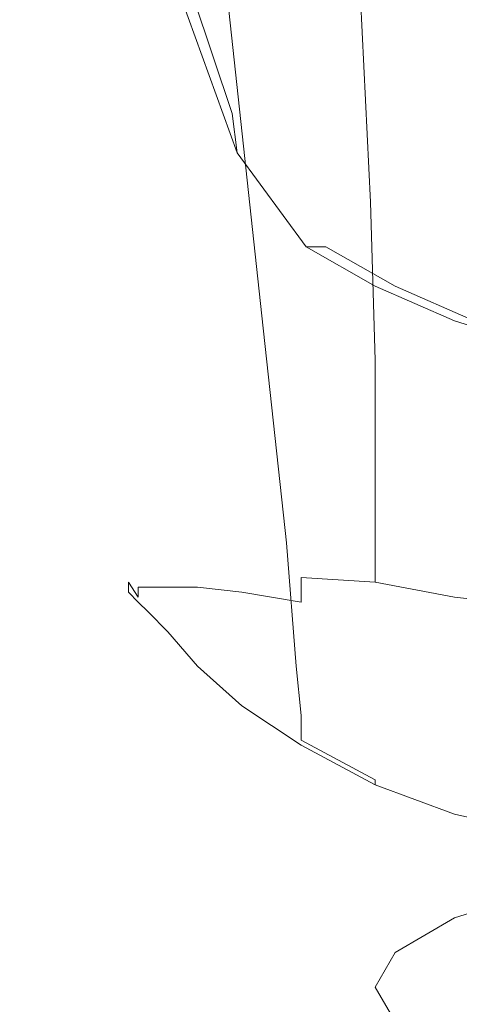
# Model space of a CAD drawing. Extents: x -24 to 24, y -125 to 39.
# Drawn here: x -19 to -10, y -98 to -78 of the extents above; entities that cross this region are included whole.
import ezdxf

# ---------------------------------------------------------------- set-up
doc = ezdxf.new("R2010")
doc.units = 0
doc.header["$LTSCALE"] = 500
doc.header["$MEASUREMENT"] = 0
doc.layers.add('CHROM', color=7, linetype='Continuous')
doc.layers.add('ODPLYW', color=7, linetype='Continuous')

msp = doc.modelspace()

# ---------------------------------------------------------------- linework, layer by layer
at = {"layer": 'CHROM', "lineweight": 0}
for points, invisible_edges in [([(-15.9, -67.5, 66.2), (-14.9, -76.5, 66.3), (-13.3, -78, 67.7), (-14.2, -69.2, 67.7)], 15), ([(-12.2, -70.6, 68.7), (-14.2, -69.2, 67.7), (-13.3, -78, 67.7), (-11.4, -79.1, 68.7)], 15), ([(-19, -70.6, 59.2), (-19, -69.5, 58.4), (-18, -77.5, 58.9), (-18, -78.7, 59.7)], 15), ([(-18.9, -71.3, 59.8), (-19, -70.6, 59.2), (-18, -78.7, 59.7), (-17.9, -79.4, 60.3)], 15), ([(-10, -71.7, 69.4), (-12.2, -70.6, 68.7), (-11.4, -79.1, 68.7), (-9.4, -80, 69.4)], 15), ([(-17.3, -78.7, 57.4), (-17.9, -73, 56.7), (-17.7, -70.8, 55.3), (-17, -76.7, 56.1)], 15), ([(-18.9, -71.3, 59.8), (-17.9, -79.4, 60.3), (-17.7, -79.9, 61), (-18.7, -71.8, 60.6)], 15), ([(-18.7, -71.8, 60.6), (-17.7, -79.9, 61), (-17.2, -80.4, 62), (-18.2, -72.4, 61.6)], 15), ([(-14.9, -77.1, 108.9), (-15.4, -71.8, 108.2), (-14.1, -73.5, 108.2), (-13.6, -78.9, 108.9)], 15), ([(-10.4, -78.5, 46.8), (-12.1, -77.4, 47.7), (-12.6, -72.2, 46.8), (-10.8, -73.5, 45.9)], 13), ([(-17.4, -73.6, 63), (-18.2, -72.4, 61.6), (-17.2, -80.4, 62), (-16.4, -81.4, 63.3)], 15), ([(-17.3, -78.7, 57.4), (-17.3, -80.9, 58.5), (-18, -75.4, 57.9), (-17.9, -73, 56.7)], 15), ([(-16.3, -75, 64.7), (-17.4, -73.6, 63), (-16.4, -81.4, 63.3), (-15.4, -82.6, 64.8)], 15), ([(-13.6, -78.9, 108.9), (-14.1, -73.5, 108.2), (-12.5, -74.6, 108.1), (-12.1, -79.8, 108.9)], 15), ([(-8.6, -79.3, 46.2), (-10.4, -78.5, 46.8), (-10.8, -73.5, 45.9), (-8.9, -74.6, 45.4)], 15), ([(-14.7, -79.8, 109.3), (-15.9, -76.2, 109.1), (-16.1, -73.8, 108.7), (-14.9, -77.1, 108.9)], 13), ([(-10.4, -80.6, 108.9), (-12.1, -79.8, 108.9), (-12.5, -74.6, 108.1), (-10.8, -75.5, 108)], 15), ([(-15.6, -79.8, 53.7), (-16.3, -80.1, 55.5), (-16.6, -75.3, 54.5), (-15.9, -75, 52.7)], 15), ([(-16.3, -75, 64.7), (-15.4, -82.6, 64.8), (-14.1, -83.9, 66.4), (-14.9, -76.5, 66.3)], 11), ([(-14.6, -80.1, 51.8), (-15.6, -79.8, 53.7), (-15.9, -75, 52.7), (-14.9, -75.4, 50.9)], 15), ([(-17.3, -80.9, 58.5), (-17.3, -82.8, 59.4), (-18, -77.5, 58.9), (-18, -75.4, 57.9)], 15), ([(-16.7, -81.2, 56.9), (-17, -76.7, 56.1), (-16.6, -75.3, 54.5), (-16.3, -80.1, 55.5)], 15), ([(-14.6, -80.1, 51.8), (-14.9, -75.4, 50.9), (-13.6, -76.3, 49.1), (-13.4, -80.8, 50)], 15), ([(-8.5, -81.3, 108.9), (-10.4, -80.6, 108.9), (-10.8, -75.5, 108), (-8.9, -76.3, 108)], 15), ([(-14.7, -79.8, 109.3), (-14.6, -80.6, 109.6), (-15.9, -77, 109.4), (-15.9, -76.2, 109.1)], 7), ([(-13.4, -80.8, 50), (-13.6, -76.3, 49.1), (-12.1, -77.4, 47.7), (-11.9, -81.6, 48.5)], 15), ([(-14.9, -76.5, 66.3), (-14.1, -83.9, 66.4), (-12.6, -85.1, 67.8), (-13.3, -78, 67.7)], 15), ([(-16.9, -82.8, 58.1), (-17.3, -78.7, 57.4), (-17, -76.7, 56.1), (-16.7, -81.2, 56.9)], 15), ([(-14.1, -80.6, 111), (-15.4, -77, 110.8), (-15.9, -77, 110.5), (-14.6, -80.6, 110.8)], 11), ([(-14.6, -80.6, 110.8), (-15.9, -77, 110.5), (-15.9, -77, 110.3), (-14.6, -80.6, 110.6)], 15), ([(-14.6, -80.6, 109.6), (-14.6, -80.6, 109.8), (-15.9, -77, 109.6), (-15.9, -77, 109.4)], 15), ([(-14.6, -80.6, 110.2), (-14.6, -80.6, 110.4), (-15.9, -77, 110.1), (-15.9, -77, 109.9)], 15), ([(-14.6, -80.6, 110.4), (-14.6, -80.6, 110.6), (-15.9, -77, 110.3), (-15.9, -77, 110.1)], 15), ([(-14.6, -80.6, 110.2), (-15.9, -77, 109.9), (-15.9, -77, 109.7), (-14.6, -80.6, 110)], 15), ([(-14.6, -80.6, 110), (-15.9, -77, 109.7), (-15.9, -77, 109.6), (-14.6, -80.6, 109.8)], 15), ([(-14.1, -80.6, 111), (-12.7, -80.6, 111.2), (-13.9, -77, 110.9), (-15.4, -77, 110.8)], 15), ([(-12.7, -80.6, 111.2), (-10, -80.6, 111.3), (-10.9, -77, 111.1), (-13.9, -77, 110.9)], 15), ([(-5.4, -80.6, 111.4), (-5.9, -77, 111.2), (-10.9, -77, 111.1), (-10, -80.6, 111.3)], 15), ([(-14.7, -79.8, 109.3), (-14.9, -77.1, 108.9), (-13.6, -78.9, 108.9), (-13.3, -81.6, 109.4)], 15), ([(-10.3, -82.4, 47.4), (-11.9, -81.6, 48.5), (-12.1, -77.4, 47.7), (-10.4, -78.5, 46.8)], 13), ([(-17.3, -83.9, 60.1), (-18, -78.7, 59.7), (-18, -77.5, 58.9), (-17.3, -82.8, 59.4)], 15), ([(-11.4, -79.1, 68.7), (-13.3, -78, 67.7), (-12.6, -85.1, 67.8), (-10.8, -86, 68.8)], 15), ([(-8.4, -83.1, 46.7), (-10.3, -82.4, 47.4), (-10.4, -78.5, 46.8), (-8.6, -79.3, 46.2)], 15), ([(-17.3, -84.5, 60.7), (-17.9, -79.4, 60.3), (-18, -78.7, 59.7), (-17.3, -83.9, 60.1)], 15), ([(-16.9, -82.8, 58.1), (-17, -84.5, 59), (-17.3, -80.9, 58.5), (-17.3, -78.7, 57.4)], 15), ([(-13.3, -81.6, 109.4), (-13.6, -78.9, 108.9), (-12.1, -79.8, 108.9), (-11.9, -82.4, 109.4)], 15), ([(-9.4, -80, 69.4), (-11.4, -79.1, 68.7), (-10.8, -86, 68.8), (-8.9, -86.6, 69.5)], 15), ([(-17.3, -84.5, 60.7), (-17, -84.9, 61.4), (-17.7, -79.9, 61), (-17.9, -79.4, 60.3)], 15), ([(-15.6, -79.8, 53.7), (-15.5, -83.6, 54.7), (-16.2, -83.8, 56.4), (-16.3, -80.1, 55.5)], 15), ([(-14.6, -80.1, 51.8), (-14.5, -83.8, 52.7), (-15.5, -83.6, 54.7), (-15.6, -79.8, 53.7)], 15), ([(-14.7, -79.8, 109.3), (-13.3, -81.6, 109.4), (-13.2, -82.5, 109.7), (-14.6, -80.6, 109.6)], 3), ([(-10.2, -83.2, 109.4), (-11.9, -82.4, 109.4), (-12.1, -79.8, 108.9), (-10.4, -80.6, 108.9)], 15), ([(-17, -84.9, 61.4), (-16.6, -85.4, 62.3), (-17.2, -80.4, 62), (-17.7, -79.9, 61)], 15), ([(-16.7, -81.2, 56.9), (-16.3, -80.1, 55.5), (-16.2, -83.8, 56.4), (-16.6, -84.5, 57.7)], 15), ([(-14.6, -80.1, 51.8), (-13.4, -80.8, 50), (-13.3, -84.2, 50.8), (-14.5, -83.8, 52.7)], 15), ([(-15.9, -86.3, 63.5), (-16.4, -81.4, 63.3), (-17.2, -80.4, 62), (-16.6, -85.4, 62.3)], 15), ([(-14.1, -80.6, 111), (-14.6, -80.6, 110.8), (-13.2, -82.5, 110.8), (-12.8, -82.5, 111.1)], 9), ([(-14.6, -80.6, 110.8), (-14.6, -80.6, 110.6), (-13.2, -82.5, 110.6), (-13.2, -82.5, 110.8)], 11), ([(-14.6, -80.6, 109.6), (-13.2, -82.5, 109.7), (-13.2, -82.5, 109.9), (-14.6, -80.6, 109.8)], 13), ([(-14.6, -80.6, 110.2), (-14.6, -80.6, 110), (-13.2, -82.5, 110.1), (-13.2, -82.5, 110.2)], 11), ([(-14.6, -80.6, 110), (-14.6, -80.6, 109.8), (-13.2, -82.5, 109.9), (-13.2, -82.5, 110.1)], 11), ([(-14.6, -80.6, 110.2), (-13.2, -82.5, 110.2), (-13.2, -82.5, 110.4), (-14.6, -80.6, 110.4)], 13), ([(-14.6, -80.6, 110.4), (-13.2, -82.5, 110.4), (-13.2, -82.5, 110.6), (-14.6, -80.6, 110.6)], 13), ([(-14.1, -80.6, 111), (-12.8, -82.5, 111.1), (-11.6, -82.5, 111.3), (-12.7, -80.6, 111.2)], 15), ([(-12.7, -80.6, 111.2), (-11.6, -82.5, 111.3), (-9.1, -82.5, 111.4), (-10, -80.6, 111.3)], 15), ([(-8.4, -83.8, 109.4), (-10.2, -83.2, 109.4), (-10.4, -80.6, 108.9), (-8.5, -81.3, 108.9)], 15), ([(-17, -84.5, 59), (-17, -86, 59.8), (-17.3, -82.8, 59.4), (-17.3, -80.9, 58.5)], 15), ([(-13.4, -80.8, 50), (-11.9, -81.6, 48.5), (-11.8, -84.8, 49.2), (-13.3, -84.2, 50.8)], 15), ([(-16.9, -82.8, 58.1), (-16.7, -81.2, 56.9), (-16.6, -84.5, 57.7), (-16.8, -85.6, 58.7)], 15), ([(-14.9, -87.4, 65), (-15.4, -82.6, 64.8), (-16.4, -81.4, 63.3), (-15.9, -86.3, 63.5)], 15), ([(-13.3, -81.6, 109.4), (-11.9, -82.4, 109.4), (-11.8, -83.3, 109.7), (-13.2, -82.5, 109.7)], 11), ([(-10.3, -82.4, 47.4), (-10.2, -85.4, 48), (-11.8, -84.8, 49.2), (-11.9, -81.6, 48.5)], 11), ([(-12.8, -82.5, 111.1), (-13.2, -82.5, 110.8), (-11.8, -83.3, 110.8), (-11.4, -83.3, 111.1)], 7), ([(-13.2, -82.5, 110.8), (-13.2, -82.5, 110.6), (-11.8, -83.3, 110.6), (-11.8, -83.3, 110.8)], 15), ([(-13.2, -82.5, 109.7), (-11.8, -83.3, 109.7), (-11.8, -83.3, 109.9), (-13.2, -82.5, 109.9)], 15), ([(-13.2, -82.5, 110.2), (-13.2, -82.5, 110.1), (-11.8, -83.3, 110.1), (-11.8, -83.3, 110.2)], 15), ([(-13.2, -82.5, 110.1), (-13.2, -82.5, 109.9), (-11.8, -83.3, 109.9), (-11.8, -83.3, 110.1)], 15), ([(-13.2, -82.5, 110.2), (-11.8, -83.3, 110.2), (-11.8, -83.3, 110.4), (-13.2, -82.5, 110.4)], 15), ([(-13.2, -82.5, 110.4), (-11.8, -83.3, 110.4), (-11.8, -83.3, 110.6), (-13.2, -82.5, 110.6)], 15), ([(-12.8, -82.5, 111.1), (-11.4, -83.3, 111.1), (-10.3, -83.3, 111.3), (-11.6, -82.5, 111.3)], 15), ([(-10.2, -83.2, 109.4), (-10.2, -84, 109.7), (-11.8, -83.3, 109.7), (-11.9, -82.4, 109.4)], 13), ([(-11.6, -82.5, 111.3), (-10.3, -83.3, 111.3), (-8.1, -83.3, 111.4), (-9.1, -82.5, 111.4)], 15), ([(-8.4, -83.1, 46.7), (-8.4, -85.9, 47.1), (-10.2, -85.4, 48), (-10.3, -82.4, 47.4)], 15), ([(-14.9, -87.4, 65), (-13.6, -88.5, 66.5), (-14.1, -83.9, 66.4), (-15.4, -82.6, 64.8)], 13), ([(-17, -86.9, 60.4), (-17.3, -83.9, 60.1), (-17.3, -82.8, 59.4), (-17, -86, 59.8)], 15), ([(-16.9, -82.8, 58.1), (-16.8, -85.6, 58.7), (-16.9, -86.7, 59.5), (-17, -84.5, 59)], 15), ([(-9.8, -84, 111.1), (-11.4, -83.3, 111.1), (-11.8, -83.3, 110.8), (-10.2, -84, 110.8)], 15), ([(-10.2, -84, 110.8), (-11.8, -83.3, 110.8), (-11.8, -83.3, 110.6), (-10.2, -84, 110.6)], 15), ([(-10.2, -84, 109.7), (-10.2, -84, 109.9), (-11.8, -83.3, 109.9), (-11.8, -83.3, 109.7)], 15), ([(-10.2, -84, 110.2), (-10.2, -84, 110.4), (-11.8, -83.3, 110.4), (-11.8, -83.3, 110.2)], 15), ([(-10.2, -84, 110.4), (-10.2, -84, 110.6), (-11.8, -83.3, 110.6), (-11.8, -83.3, 110.4)], 15), ([(-10.2, -84, 110.2), (-11.8, -83.3, 110.2), (-11.8, -83.3, 110.1), (-10.2, -84, 110.1)], 15), ([(-10.2, -84, 110.1), (-11.8, -83.3, 110.1), (-11.8, -83.3, 109.9), (-10.2, -84, 109.9)], 15), ([(-9.8, -84, 111.1), (-8.9, -84, 111.3), (-10.3, -83.3, 111.3), (-11.4, -83.3, 111.1)], 7), ([(-8.9, -84, 111.3), (-7, -84, 111.4), (-8.1, -83.3, 111.4), (-10.3, -83.3, 111.3)], 15), ([(-8.4, -83.8, 109.4), (-8.3, -84.6, 109.7), (-10.2, -84, 109.7), (-10.2, -83.2, 109.4)], 13), ([(-15.5, -83.6, 54.7), (-15.5, -86.3, 55.4), (-16.2, -86.4, 57.2), (-16.2, -83.8, 56.4)], 15), ([(-14.5, -83.8, 52.7), (-14.5, -86.4, 53.5), (-15.5, -86.3, 55.4), (-15.5, -83.6, 54.7)], 15), ([(-16.9, -87.3, 60.9), (-17.3, -84.5, 60.7), (-17.3, -83.9, 60.1), (-17, -86.9, 60.4)], 15), ([(-16.6, -84.5, 57.7), (-16.2, -83.8, 56.4), (-16.2, -86.4, 57.2), (-16.6, -86.8, 58.4)], 15), ([(-14.5, -83.8, 52.7), (-13.3, -84.2, 50.8), (-13.3, -86.7, 51.5), (-14.5, -86.4, 53.5)], 15), ([(-13.6, -88.5, 66.5), (-12.1, -89.5, 67.8), (-12.6, -85.1, 67.8), (-14.1, -83.9, 66.4)], 15), ([(-8.1, -84.6, 111.1), (-9.8, -84, 111.1), (-10.2, -84, 110.8), (-8.3, -84.6, 110.8)], 15), ([(-8.3, -84.6, 110.8), (-10.2, -84, 110.8), (-10.2, -84, 110.6), (-8.3, -84.6, 110.6)], 15), ([(-8.3, -84.6, 109.7), (-8.3, -84.6, 109.9), (-10.2, -84, 109.9), (-10.2, -84, 109.7)], 15), ([(-8.3, -84.6, 110.2), (-8.3, -84.6, 110.4), (-10.2, -84, 110.4), (-10.2, -84, 110.2)], 15), ([(-8.3, -84.6, 110.4), (-8.3, -84.6, 110.6), (-10.2, -84, 110.6), (-10.2, -84, 110.4)], 15), ([(-8.3, -84.6, 110.2), (-10.2, -84, 110.2), (-10.2, -84, 110.1), (-8.3, -84.6, 110.1)], 15), ([(-8.3, -84.6, 110.1), (-10.2, -84, 110.1), (-10.2, -84, 109.9), (-8.3, -84.6, 109.9)], 15), ([(-13.3, -84.2, 50.8), (-11.8, -84.8, 49.2), (-11.8, -87.1, 49.7), (-13.3, -86.7, 51.5)], 15), ([(-16.9, -87.3, 60.9), (-16.7, -87.7, 61.6), (-17, -84.9, 61.4), (-17.3, -84.5, 60.7)], 15), ([(-17, -84.5, 59), (-16.9, -86.7, 59.5), (-16.9, -87.7, 60.1), (-17, -86, 59.8)], 15), ([(-16.8, -85.6, 58.7), (-16.6, -84.5, 57.7), (-16.6, -86.8, 58.4), (-16.8, -87.4, 59.3)], 15), ([(-16.7, -87.7, 61.6), (-16.3, -88.2, 62.5), (-16.6, -85.4, 62.3), (-17, -84.9, 61.4)], 15), ([(-10.2, -85.4, 48), (-10.2, -87.5, 48.4), (-11.8, -87.1, 49.7), (-11.8, -84.8, 49.2)], 11), ([(-10.4, -90.2, 68.8), (-10.8, -86, 68.8), (-12.6, -85.1, 67.8), (-12.1, -89.5, 67.8)], 15), ([(-15.6, -89, 63.7), (-15.9, -86.3, 63.5), (-16.6, -85.4, 62.3), (-16.3, -88.2, 62.5)], 15), ([(-8.4, -85.9, 47.1), (-8.4, -87.8, 47.4), (-10.2, -87.5, 48.4), (-10.2, -85.4, 48)], 15), ([(-16.8, -85.6, 58.7), (-16.8, -87.4, 59.3), (-16.9, -88, 59.9), (-16.9, -86.7, 59.5)], 15), ([(-17, -86.9, 60.4), (-17, -86, 59.8), (-16.9, -87.7, 60.1), (-16.9, -88.3, 60.6)], 15), ([(-8.6, -90.8, 69.5), (-8.9, -86.6, 69.5), (-10.8, -86, 68.8), (-10.4, -90.2, 68.8)], 15), ([(-15.5, -88, 55.9), (-16.2, -88.1, 57.6), (-16.2, -86.4, 57.2), (-15.5, -86.3, 55.4)], 15), ([(-14.6, -89.9, 65.1), (-14.9, -87.4, 65), (-15.9, -86.3, 63.5), (-15.6, -89, 63.7)], 15), ([(-14.5, -88.1, 53.9), (-15.5, -88, 55.9), (-15.5, -86.3, 55.4), (-14.5, -86.4, 53.5)], 15), ([(-16.6, -88.2, 58.8), (-16.6, -86.8, 58.4), (-16.2, -86.4, 57.2), (-16.2, -88.1, 57.6)], 15), ([(-14.5, -88.1, 53.9), (-14.5, -86.4, 53.5), (-13.3, -86.7, 51.5), (-13.3, -88.3, 51.9)], 15), ([(-16.9, -86.7, 59.5), (-16.9, -88, 59.9), (-16.9, -88.5, 60.3), (-16.9, -87.7, 60.1)], 15), ([(-13.3, -88.3, 51.9), (-13.3, -86.7, 51.5), (-11.8, -87.1, 49.7), (-11.8, -88.5, 50)], 15), ([(-16.9, -87.3, 60.9), (-17, -86.9, 60.4), (-16.9, -88.3, 60.6), (-16.8, -88.6, 61.1)], 15), ([(-16.8, -88.5, 59.6), (-16.8, -87.4, 59.3), (-16.6, -86.8, 58.4), (-16.6, -88.2, 58.8)], 15), ([(-10.2, -88.8, 48.6), (-11.8, -88.5, 50), (-11.8, -87.1, 49.7), (-10.2, -87.5, 48.4)], 13), ([(-16.9, -87.3, 60.9), (-16.8, -88.6, 61.1), (-16.6, -88.9, 61.7), (-16.7, -87.7, 61.6)], 15), ([(-16.8, -88.5, 59.6), (-16.9, -88.7, 60.1), (-16.9, -88, 59.9), (-16.8, -87.4, 59.3)], 15), ([(-14.6, -89.9, 65.1), (-13.4, -91, 66.5), (-13.6, -88.5, 66.5), (-14.9, -87.4, 65)], 13), ([(-8.4, -89, 47.6), (-10.2, -88.8, 48.6), (-10.2, -87.5, 48.4), (-8.4, -87.8, 47.4)], 15), ([(-16.9, -88.3, 60.6), (-16.9, -87.7, 60.1), (-16.9, -88.5, 60.3), (-16.9, -88.8, 60.7)], 15), ([(-16.7, -87.7, 61.6), (-16.6, -88.9, 61.7), (-16.2, -89.4, 62.6), (-16.3, -88.2, 62.5)], 15), ([(-16.9, -88.7, 60.1), (-16.9, -89, 60.5), (-16.9, -88.5, 60.3), (-16.9, -88, 59.9)], 15), ([(-16.6, -89, 59), (-16.6, -88.2, 58.8), (-16.2, -88.1, 57.6), (-16.1, -89, 57.8)], 15), ([(-15.5, -89, 56.2), (-16.1, -89, 57.8), (-16.2, -88.1, 57.6), (-15.5, -88, 55.9)], 15), ([(-14.5, -89.1, 54.3), (-15.5, -89, 56.2), (-15.5, -88, 55.9), (-14.5, -88.1, 53.9)], 15), ([(-14.5, -89.1, 54.3), (-14.5, -88.1, 53.9), (-13.3, -88.3, 51.9), (-13.3, -89.2, 52.3)], 15), ([(-16.8, -88.6, 61.1), (-16.9, -88.3, 60.6), (-16.9, -88.8, 60.7), (-16.8, -89, 61.2)], 15), ([(-16.8, -89.1, 59.7), (-16.8, -88.5, 59.6), (-16.6, -88.2, 58.8), (-16.6, -89, 59)], 15), ([(-15.6, -89, 63.7), (-16.3, -88.2, 62.5), (-16.2, -89.4, 62.6), (-15.5, -90.1, 63.8)], 15), ([(-13.3, -89.2, 52.3), (-13.3, -88.3, 51.9), (-11.8, -88.5, 50), (-11.8, -89.3, 50.5)], 7), ([(-16.9, -89.1, 60.8), (-16.9, -88.8, 60.7), (-16.9, -88.5, 60.3), (-16.9, -89, 60.5)], 15), ([(-16.8, -89.1, 59.7), (-16.8, -89.2, 60.2), (-16.9, -88.7, 60.1), (-16.8, -88.5, 59.6)], 15), ([(-13.4, -91, 66.5), (-11.9, -91.9, 67.8), (-12.1, -89.5, 67.8), (-13.6, -88.5, 66.5)], 15), ([(-10.2, -89.6, 49.1), (-11.8, -89.3, 50.5), (-11.8, -88.5, 50), (-10.2, -88.8, 48.6)], 13), ([(-16.8, -89.2, 60.2), (-16.8, -89.3, 60.6), (-16.9, -89, 60.5), (-16.9, -88.7, 60.1)], 15), ([(-16.8, -88.6, 61.1), (-16.8, -89, 61.2), (-16.6, -89.3, 61.8), (-16.6, -88.9, 61.7)], 15), ([(-16.8, -89.3, 61.3), (-16.8, -89, 61.2), (-16.9, -88.8, 60.7), (-16.9, -89.1, 60.8)], 15), ([(-16.6, -88.9, 61.7), (-16.6, -89.3, 61.8), (-16.2, -89.7, 62.7), (-16.2, -89.4, 62.6)], 15), ([(-8.4, -89.8, 48), (-10.2, -89.6, 49.1), (-10.2, -88.8, 48.6), (-8.4, -89, 47.6)], 15), ([(-16.8, -89.3, 61), (-16.9, -89.1, 60.8), (-16.9, -89, 60.5), (-16.8, -89.3, 60.6)], 15), ([(-16.8, -89.5, 61.4), (-16.8, -89.3, 61.3), (-16.9, -89.1, 60.8), (-16.8, -89.3, 61)], 7), ([(-16.8, -89.3, 61.3), (-16.6, -89.5, 61.9), (-16.6, -89.3, 61.8), (-16.8, -89, 61.2)], 15), ([(-16.8, -89.1, 59.7), (-16.6, -89, 59), (-16.4, -89.4, 58.9), (-16.6, -89.4, 59.7)], 11), ([(-16.8, -89.1, 59.7), (-16.6, -89.4, 59.7), (-16.6, -89.5, 60.3), (-16.8, -89.2, 60.2)], 13), ([(-16.6, -89, 59), (-16.1, -89, 57.8), (-16, -89.4, 57.9), (-16.4, -89.4, 58.9)], 11), ([(-15.5, -89, 56.2), (-15.4, -89.4, 56.4), (-16, -89.4, 57.9), (-16.1, -89, 57.8)], 13), ([(-14.6, -89.9, 65.1), (-15.6, -89, 63.7), (-15.5, -90.1, 63.8), (-14.5, -91.1, 65.2)], 15), ([(-14.5, -89.1, 54.3), (-14.5, -89.5, 54.8), (-15.4, -89.4, 56.4), (-15.5, -89, 56.2)], 13), ([(-14.5, -89.1, 54.3), (-13.3, -89.2, 52.3), (-13.3, -89.7, 53), (-14.5, -89.5, 54.8)], 9), ([(-16.8, -89.2, 60.2), (-16.6, -89.5, 60.3), (-16.6, -89.6, 60.8), (-16.8, -89.3, 60.6)], 13), ([(-16.8, -89.5, 61.4), (-16.8, -89.3, 61), (-16.6, -89.6, 61.2), (-16.6, -89.7, 61.7)], 13), ([(-16.8, -89.3, 61), (-16.8, -89.3, 60.6), (-16.6, -89.6, 60.8), (-16.6, -89.6, 61.2)], 11), ([(-16.8, -89.5, 61.4), (-16.6, -89.7, 62), (-16.6, -89.5, 61.9), (-16.8, -89.3, 61.3)], 15), ([(-16.6, -89.5, 61.9), (-16.2, -90, 62.7), (-16.2, -89.7, 62.7), (-16.6, -89.3, 61.8)], 15), ([(-13.3, -89.2, 52.3), (-11.8, -89.3, 50.5), (-11.8, -89.8, 51.3), (-13.3, -89.7, 53)], 15), ([(-10.2, -89.6, 49.1), (-10.2, -90.1, 50), (-11.8, -89.8, 51.3), (-11.8, -89.3, 50.5)], 7), ([(-16.8, -89.5, 61.4), (-16.6, -89.7, 61.7), (-16.4, -89.9, 62.2), (-16.6, -89.7, 62)], 3), ([(-16.6, -89.4, 59.7), (-16.4, -89.4, 58.9), (-16, -89.6, 58.6), (-16.1, -89.7, 59.6)], 15), ([(-16.6, -89.4, 59.7), (-16.1, -89.7, 59.6), (-16.2, -89.8, 60.4), (-16.6, -89.5, 60.3)], 15), ([(-16.6, -89.7, 62), (-16.1, -90.1, 62.8), (-16.2, -90, 62.7), (-16.6, -89.5, 61.9)], 15), ([(-16.6, -89.5, 60.3), (-16.2, -89.8, 60.4), (-16.2, -90, 61.1), (-16.6, -89.6, 60.8)], 15), ([(-16.4, -89.4, 58.9), (-16, -89.4, 57.9), (-15.8, -89.5, 57.8), (-16, -89.6, 58.6)], 15), ([(-15.5, -90.1, 63.8), (-16.2, -89.4, 62.6), (-16.2, -89.7, 62.7), (-15.5, -90.5, 63.9)], 15), ([(-15.4, -89.4, 56.4), (-15.3, -89.6, 56.9), (-15.8, -89.5, 57.8), (-16, -89.4, 57.9)], 15), ([(-15.4, -89.9, 58), (-16, -89.6, 58.6), (-15.8, -89.5, 57.8), (-15.3, -89.6, 56.9)], 15), ([(-14.5, -89.5, 54.8), (-14.5, -89.8, 55.6), (-15.3, -89.6, 56.9), (-15.4, -89.4, 56.4)], 15), ([(-14.5, -89.5, 54.8), (-13.3, -89.7, 53), (-13.3, -90, 54.2), (-14.5, -89.8, 55.6)], 15), ([(-10.3, -92.6, 68.8), (-10.4, -90.2, 68.8), (-12.1, -89.5, 67.8), (-11.9, -91.9, 67.8)], 15), ([(-16.6, -89.7, 61.7), (-16.6, -89.6, 61.2), (-16.2, -90, 61.7), (-16.1, -90.1, 62.2)], 15), ([(-16.6, -89.6, 61.2), (-16.6, -89.6, 60.8), (-16.2, -90, 61.1), (-16.2, -90, 61.7)], 15), ([(-16.6, -89.7, 62), (-16.4, -89.9, 62.2), (-16, -90.3, 63), (-16.1, -90.1, 62.8)], 13), ([(-16.6, -89.7, 61.7), (-16.1, -90.1, 62.2), (-16, -90.3, 62.7), (-16.4, -89.9, 62.2)], 15), ([(-15.5, -90.1, 59.3), (-15.5, -90.4, 60.5), (-16.2, -89.8, 60.4), (-16.1, -89.7, 59.6)], 15), ([(-15.5, -90.7, 63.9), (-15.5, -90.5, 63.9), (-16.2, -89.7, 62.7), (-16.2, -90, 62.7)], 15), ([(-15.5, -90.1, 59.3), (-16.1, -89.7, 59.6), (-16, -89.6, 58.6), (-15.4, -89.9, 58)], 15), ([(-14.5, -90.2, 57.1), (-15.4, -89.9, 58), (-15.3, -89.6, 56.9), (-14.5, -89.8, 55.6)], 15), ([(-13.3, -89.7, 53), (-11.8, -89.8, 51.3), (-11.8, -90.3, 52.7), (-13.3, -90, 54.2)], 15), ([(-8.4, -89.8, 48), (-8.4, -90.3, 49), (-10.2, -90.1, 50), (-10.2, -89.6, 49.1)], 7), ([(-16.4, -89.9, 62.2), (-16, -90.3, 62.7), (-15.8, -90.5, 63.2), (-16, -90.3, 63)], 15), ([(-15.5, -90.4, 60.5), (-15.5, -90.6, 61.6), (-16.2, -90, 61.1), (-16.2, -89.8, 60.4)], 15), ([(-14.5, -90.6, 58.9), (-15.5, -90.1, 59.3), (-15.4, -89.9, 58), (-14.5, -90.2, 57.1)], 15), ([(-14.6, -89.9, 65.1), (-14.5, -91.1, 65.2), (-13.3, -92, 66.6), (-13.4, -91, 66.5)], 11), ([(-14.5, -90.2, 57.1), (-14.5, -89.8, 55.6), (-13.3, -90, 54.2), (-13.3, -90.5, 56.1)], 15), ([(-10.2, -90.1, 50), (-10.2, -90.5, 51.7), (-11.8, -90.3, 52.7), (-11.8, -89.8, 51.3)], 15), ([(-15.5, -90.8, 63.1), (-16.1, -90.1, 62.2), (-16.2, -90, 61.7), (-15.5, -90.7, 62.5)], 15), ([(-15.5, -90.7, 62.5), (-16.2, -90, 61.7), (-16.2, -90, 61.1), (-15.5, -90.6, 61.6)], 15), ([(-15.5, -90.8, 63.9), (-15.5, -90.7, 63.9), (-16.2, -90, 62.7), (-16.1, -90.1, 62.8)], 15), ([(-15.5, -90.8, 63.1), (-15.4, -90.9, 63.6), (-16, -90.3, 62.7), (-16.1, -90.1, 62.2)], 15), ([(-15.5, -90.8, 63.9), (-16.1, -90.1, 62.8), (-16, -90.3, 63), (-15.4, -91, 64)], 11), ([(-14.5, -90.6, 58.9), (-14.5, -91, 60.7), (-15.5, -90.4, 60.5), (-15.5, -90.1, 59.3)], 15), ([(-14.5, -91.1, 65.2), (-15.5, -90.1, 63.8), (-15.5, -90.5, 63.9), (-14.5, -91.4, 65.2)], 15), ([(-13.3, -90.5, 56.1), (-13.3, -90, 54.2), (-11.8, -90.3, 52.7), (-11.8, -90.9, 55.2)], 15), ([(-8.4, -90.3, 49), (-8.4, -90.7, 50.9), (-10.2, -90.5, 51.7), (-10.2, -90.1, 50)], 15), ([(-15.4, -90.9, 63.6), (-15.3, -91, 63.9), (-15.8, -90.5, 63.2), (-16, -90.3, 62.7)], 15), ([(-15.4, -91, 64), (-16, -90.3, 63), (-15.8, -90.5, 63.2), (-15.3, -91, 63.9)], 15), ([(-14.5, -90.6, 58.9), (-14.5, -90.2, 57.1), (-13.3, -90.5, 56.1), (-13.3, -91.1, 58.5)], 15), ([(-10.2, -91.2, 54.4), (-11.8, -90.9, 55.2), (-11.8, -90.3, 52.7), (-10.2, -90.5, 51.7)], 15), ([(-8.4, -93, 69.5), (-8.6, -90.8, 69.5), (-10.4, -90.2, 68.8), (-10.3, -92.6, 68.8)], 15), ([(-14.5, -91, 60.7), (-14.5, -91.3, 62.3), (-15.5, -90.6, 61.6), (-15.5, -90.4, 60.5)], 15), ([(-14.5, -91.6, 65.3), (-14.5, -91.4, 65.2), (-15.5, -90.5, 63.9), (-15.5, -90.7, 63.9)], 15), ([(-13.3, -91.1, 58.5), (-13.3, -90.5, 56.1), (-11.8, -90.9, 55.2), (-11.8, -91.5, 58.1)], 15), ([(-8.4, -91.4, 53.9), (-10.2, -91.2, 54.4), (-10.2, -90.5, 51.7), (-8.4, -90.7, 50.9)], 15), ([(-14.5, -91.5, 63.5), (-15.5, -90.7, 62.5), (-15.5, -90.6, 61.6), (-14.5, -91.3, 62.3)], 15), ([(-14.5, -91.6, 64.2), (-15.5, -90.8, 63.1), (-15.5, -90.7, 62.5), (-14.5, -91.5, 63.5)], 15), ([(-14.5, -91.7, 65.3), (-14.5, -91.6, 65.3), (-15.5, -90.7, 63.9), (-15.5, -90.8, 63.9)], 15), ([(-14.5, -90.6, 58.9), (-13.3, -91.1, 58.5), (-13.3, -91.6, 60.9), (-14.5, -91, 60.7)], 15), ([(-14.5, -91.6, 64.2), (-14.5, -91.7, 64.8), (-15.4, -90.9, 63.6), (-15.5, -90.8, 63.1)], 15), ([(-14.5, -91.7, 65.3), (-15.5, -90.8, 63.9), (-15.4, -91, 64), (-14.5, -91.8, 65.2)], 11), ([(-14.5, -91.7, 64.8), (-14.5, -91.8, 65.1), (-15.3, -91, 63.9), (-15.4, -90.9, 63.6)], 15), ([(-10.2, -91.9, 57.8), (-11.8, -91.5, 58.1), (-11.8, -90.9, 55.2), (-10.2, -91.2, 54.4)], 15), ([(-14.5, -91.8, 65.2), (-15.4, -91, 64), (-15.3, -91, 63.9), (-14.5, -91.8, 65.1)], 15), ([(-14.5, -91, 60.7), (-13.3, -91.6, 60.9), (-13.3, -92.1, 63), (-14.5, -91.3, 62.3)], 15), ([(-14.5, -91.1, 65.2), (-14.5, -91.4, 65.2), (-13.3, -92.3, 66.6), (-13.3, -92, 66.6)], 11), ([(-13.4, -91, 66.5), (-13.3, -92, 66.6), (-11.8, -92.9, 67.8), (-11.9, -91.9, 67.8)], 15), ([(-13.3, -91.1, 58.5), (-11.8, -91.5, 58.1), (-11.8, -92.2, 61.1), (-13.3, -91.6, 60.9)], 15), ([(-14.5, -91.5, 63.5), (-14.5, -91.3, 62.3), (-13.3, -92.1, 63), (-13.3, -92.3, 64.5)], 15), ([(-8.4, -92.2, 57.6), (-10.2, -91.9, 57.8), (-10.2, -91.2, 54.4), (-8.4, -91.4, 53.9)], 15), ([(-14.5, -91.6, 65.3), (-13.3, -92.5, 66.6), (-13.3, -92.3, 66.6), (-14.5, -91.4, 65.2)], 13), ([(-14.5, -91.6, 64.2), (-14.5, -91.5, 63.5), (-13.3, -92.3, 64.5), (-13.3, -92.5, 65.4)], 15), ([(-10.2, -91.9, 57.8), (-10.2, -92.6, 61.2), (-11.8, -92.2, 61.1), (-11.8, -91.5, 58.1)], 15), ([(-14.5, -91.6, 64.2), (-13.3, -92.5, 65.4), (-13.3, -92.6, 66), (-14.5, -91.7, 64.8)], 15), ([(-14.5, -91.7, 65.3), (-13.3, -92.6, 66.6), (-13.3, -92.5, 66.6), (-14.5, -91.6, 65.3)], 15), ([(-14.5, -91.7, 64.8), (-13.3, -92.6, 66), (-13.3, -92.6, 66.3), (-14.5, -91.8, 65.1)], 15), ([(-14.5, -91.7, 65.3), (-14.5, -91.8, 65.2), (-13.3, -92.6, 66.5), (-13.3, -92.6, 66.6)], 9), ([(-13.3, -91.6, 60.9), (-11.8, -92.2, 61.1), (-11.8, -92.7, 63.7), (-13.3, -92.1, 63)], 15), ([(-14.5, -91.8, 65.2), (-14.5, -91.8, 65.1), (-13.3, -92.6, 66.3), (-13.3, -92.6, 66.5)], 15), ([(-10.3, -92.6, 68.8), (-11.9, -91.9, 67.8), (-11.8, -92.9, 67.8), (-10.2, -93.5, 68.8)], 15), ([(-8.4, -92.2, 57.6), (-8.4, -93, 61.3), (-10.2, -92.6, 61.2), (-10.2, -91.9, 57.8)], 15), ([(-13.3, -92, 66.6), (-13.3, -92.3, 66.6), (-11.8, -93.2, 67.8), (-11.8, -92.9, 67.8)], 15), ([(-13.3, -92.3, 64.5), (-13.3, -92.1, 63), (-11.8, -92.7, 63.7), (-11.8, -93.1, 65.4)], 15), ([(-13.3, -92.5, 65.4), (-13.3, -92.3, 64.5), (-11.8, -93.1, 65.4), (-11.8, -93.3, 66.6)], 15), ([(-13.3, -92.5, 66.6), (-11.8, -93.3, 67.9), (-11.8, -93.2, 67.8), (-13.3, -92.3, 66.6)], 15), ([(-10.2, -92.6, 61.2), (-10.2, -93.3, 64.2), (-11.8, -92.7, 63.7), (-11.8, -92.2, 61.1)], 15), ([(-13.3, -92.5, 65.4), (-11.8, -93.3, 66.6), (-11.8, -93.4, 67.2), (-13.3, -92.6, 66)], 15), ([(-13.3, -92.6, 66.6), (-11.8, -93.4, 67.8), (-11.8, -93.3, 67.9), (-13.3, -92.5, 66.6)], 11), ([(-13.3, -92.6, 66), (-11.8, -93.4, 67.2), (-11.8, -93.4, 67.5), (-13.3, -92.6, 66.3)], 15), ([(-13.3, -92.6, 66.6), (-13.3, -92.6, 66.5), (-11.8, -93.4, 67.7), (-11.8, -93.4, 67.8)], 7), ([(-13.3, -92.6, 66.5), (-13.3, -92.6, 66.3), (-11.8, -93.4, 67.5), (-11.8, -93.4, 67.7)], 15), ([(-10.2, -93.7, 66.2), (-11.8, -93.1, 65.4), (-11.8, -92.7, 63.7), (-10.2, -93.3, 64.2)], 15), ([(-8.4, -93, 69.5), (-10.3, -92.6, 68.8), (-10.2, -93.5, 68.8), (-8.4, -94, 69.5)], 15), ([(-8.4, -93, 61.3), (-8.4, -93.6, 64.6), (-10.2, -93.3, 64.2), (-10.2, -92.6, 61.2)], 15), ([(-10.2, -93.5, 68.8), (-11.8, -92.9, 67.8), (-11.8, -93.2, 67.8), (-10.2, -93.8, 68.8)], 15), ([(-10.2, -93.9, 67.4), (-11.8, -93.3, 66.6), (-11.8, -93.1, 65.4), (-10.2, -93.7, 66.2)], 15), ([(-10.2, -93.9, 68.8), (-10.2, -93.8, 68.8), (-11.8, -93.2, 67.8), (-11.8, -93.3, 67.9)], 15), ([(-10.2, -93.9, 67.4), (-10.2, -94, 68.1), (-11.8, -93.4, 67.2), (-11.8, -93.3, 66.6)], 15), ([(-10.2, -94, 68.8), (-10.2, -93.9, 68.8), (-11.8, -93.3, 67.9), (-11.8, -93.4, 67.8)], 3), ([(-8.4, -94.1, 66.7), (-10.2, -93.7, 66.2), (-10.2, -93.3, 64.2), (-8.4, -93.6, 64.6)], 15), ([(-10.2, -94, 68.1), (-10.2, -94, 68.5), (-11.8, -93.4, 67.5), (-11.8, -93.4, 67.2)], 15), ([(-10.2, -94, 68.8), (-11.8, -93.4, 67.8), (-11.8, -93.4, 67.7), (-10.2, -94, 68.7)], 15), ([(-10.2, -94, 68.7), (-11.8, -93.4, 67.7), (-11.8, -93.4, 67.5), (-10.2, -94, 68.5)], 15), ([(-8.4, -94, 69.5), (-10.2, -93.5, 68.8), (-10.2, -93.8, 68.8), (-8.4, -94.2, 69.5)], 15), ([(-8.4, -94.3, 68.1), (-10.2, -93.9, 67.4), (-10.2, -93.7, 66.2), (-8.4, -94.1, 66.7)], 15), ([(-8.4, -94.4, 69.5), (-8.4, -94.2, 69.5), (-10.2, -93.8, 68.8), (-10.2, -93.9, 68.8)], 15), ([(-8.4, -94.3, 68.1), (-8.4, -94.4, 68.8), (-10.2, -94, 68.1), (-10.2, -93.9, 67.4)], 15), ([(-8.4, -94.4, 69.5), (-10.2, -93.9, 68.8), (-10.2, -94, 68.8), (-8.4, -94.4, 69.5)], 11), ([(-8.4, -94.4, 68.8), (-8.4, -94.4, 69.2), (-10.2, -94, 68.5), (-10.2, -94, 68.1)], 15), ([(-8.4, -94.4, 69.5), (-10.2, -94, 68.8), (-10.2, -94, 68.7), (-8.4, -94.4, 69.4)], 15), ([(-8.4, -94.4, 69.4), (-10.2, -94, 68.7), (-10.2, -94, 68.5), (-8.4, -94.4, 69.2)], 15)]:
    msp.add_3dface(points, dxfattribs=dict(at, invisible_edges=invisible_edges))
at = {"layer": 'ODPLYW', "lineweight": 0}
for points, invisible_edges in [([(-10.2, -96.1, 50.5), (-9.6, -95.7, 51), (-7.8, -95.2, 48.7), (-8.3, -95.5, 48.2)], 15), ([(-10.3, -96.7, 50.3), (-10.2, -96.1, 50.5), (-8.3, -95.5, 48.2), (-8.4, -96.1, 47.9)], 9), ([(-11.4, -96.8, 53.3), (-10.7, -96.4, 53.6), (-9.6, -95.7, 51), (-10.2, -96.1, 50.5)], 15), ([(-10.7, -96.4, 53.6), (-9.6, -96.1, 53.9), (-8.6, -95.6, 51.6), (-9.6, -95.7, 51)], 15), ([(-11.5, -97.4, 53.1), (-11.4, -96.8, 53.3), (-10.2, -96.1, 50.5), (-10.3, -96.7, 50.3)], 13), ([(-11.1, -97, 56.4), (-10, -96.8, 56.4), (-9.6, -96.1, 53.9), (-10.7, -96.4, 53.6)], 15), ([(-8.4, -100.9, 46.8), (-10.3, -101.5, 49.2), (-10.3, -96.7, 50.3), (-8.4, -96.1, 47.9)], 7), ([(-11.8, -97.5, 56.3), (-11.1, -97, 56.4), (-10.7, -96.4, 53.6), (-11.4, -96.8, 53.3)], 15), ([(-10.3, -101.5, 49.2), (-11.5, -102.2, 52), (-11.5, -97.4, 53.1), (-10.3, -96.7, 50.3)], 15), ([(-11.9, -98.1, 56.1), (-11.8, -97.5, 56.3), (-11.4, -96.8, 53.3), (-11.5, -97.4, 53.1)], 13), ([(-10.7, -97.7, 59.2), (-9.6, -97.4, 59), (-10, -96.8, 56.4), (-11.1, -97, 56.4)], 15), ([(-11.4, -98.2, 59.2), (-10.7, -97.7, 59.2), (-11.1, -97, 56.4), (-11.8, -97.5, 56.3)], 15), ([(-11.5, -102.2, 52), (-11.9, -102.9, 55), (-11.9, -98.1, 56.1), (-11.5, -97.4, 53.1)], 15), ([(-11.5, -98.8, 59.1), (-11.4, -98.2, 59.2), (-11.8, -97.5, 56.3), (-11.9, -98.1, 56.1)], 13), ([(-9.6, -98.4, 61.8), (-8.6, -97.9, 61.3), (-9.6, -97.4, 59), (-10.7, -97.7, 59.2)], 15), ([(-10.2, -98.9, 62), (-9.6, -98.4, 61.8), (-10.7, -97.7, 59.2), (-11.4, -98.2, 59.2)], 15)]:
    msp.add_3dface(points, dxfattribs=dict(at, invisible_edges=invisible_edges))

doc.saveas('drawing.dxf')
